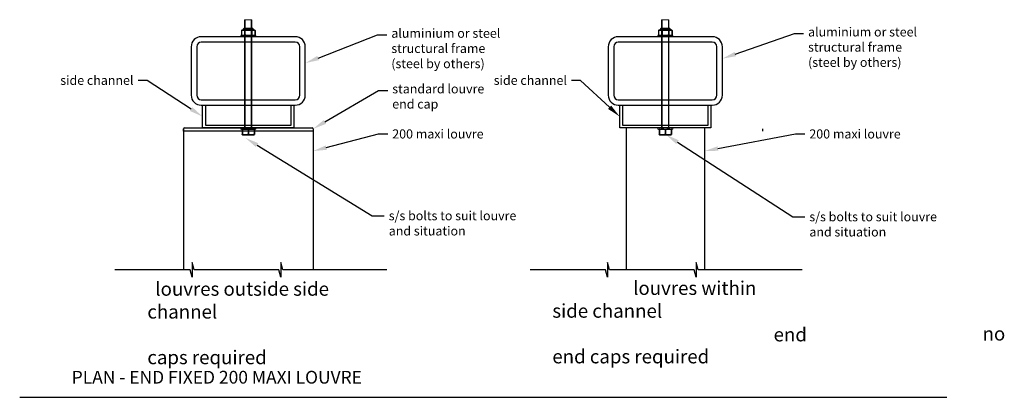
# Model space of a CAD drawing. Units: millimetres. Extents: x 5305 to 53915, y -11887 to 10420.
# Drawn here: x 12070 to 13149, y 481 to 895 of the extents above; entities that cross this region are included whole.
import ezdxf
from ezdxf import colors
from ezdxf.entities.mleader import LeaderData, LeaderLine
from ezdxf.math import Vec2, Vec3

# ---------------------------------------------------------------- set-up
doc = ezdxf.new("R2010")
doc.units = ezdxf.units.MM
doc.header["$MEASUREMENT"] = 0
for name, color, linetype in [('Annotation', 7, 'Continuous'), ('Dimensions', 7, 'Continuous'), ('Template heading', 7, 'Continuous')]:
    doc.layers.add(name, color=color, linetype=linetype)
doc.styles.get("Standard").update_dxf_attribs({"font": 'GIL_____.TTF', "height": 2})

msp = doc.modelspace()

# ---------------------------------------------------------------- linework, layer by layer
at = {"color": 8, "linetype": 'Continuous', "lineweight": 25}
for p, q in [((12326.037, 884.792), (12315.388, 884.792)), ((12782.955, 884.792), (12772.306, 884.792)), ((12327.166, 883.457), (12314.259, 883.457)), ((12315.2, 884.235), (12326.225, 884.235)), ((12784.084, 883.457), (12771.177, 883.457)), ((12772.118, 884.235), (12783.143, 884.235))]:
    msp.add_line(p, q, dxfattribs=at)
at = {"color": 7, "linetype": 'Continuous', "lineweight": 25}
for p, q in [((12316.378, 885.462), (12325.046, 885.462)), ((12773.297, 885.462), (12781.965, 885.462)), ((12313.148, 882.796), (12313.148, 878.129)), ((12313.151, 882.796), (12313.148, 882.796)), ((12313.151, 878.129), (12313.148, 878.129)), ((12313.151, 882.796), (12313.151, 878.129)), ((12327.046, 877.462), (12314.379, 877.462)), ((12317.137, 882.796), (12316.726, 882.796)), ((12316.726, 882.796), (12316.726, 878.129)), ((12317.137, 878.129), (12316.726, 878.129)), ((12317.137, 882.796), (12317.137, 878.129)), ((12324.287, 882.796), (12324.287, 878.129)), ((12324.698, 882.796), (12324.287, 882.796)), ((12324.698, 878.129), (12324.287, 878.129)), ((12324.698, 882.796), (12324.698, 878.129)), ((12328.277, 882.796), (12328.273, 882.796)), ((12328.273, 882.796), (12328.273, 878.129)), ((12328.277, 878.129), (12328.273, 878.129)), ((12328.277, 878.129), (12328.277, 882.796)), ((12770.066, 882.796), (12770.066, 878.129)), ((12770.07, 882.796), (12770.066, 882.796)), ((12770.07, 878.129), (12770.066, 878.129)), ((12770.07, 882.796), (12770.07, 878.129)), ((12783.964, 877.462), (12771.297, 877.462)), ((12774.056, 882.796), (12773.645, 882.796)), ((12773.645, 882.796), (12773.645, 878.129)), ((12774.056, 878.129), (12773.645, 878.129)), ((12774.056, 882.796), (12774.056, 878.129)), ((12781.206, 882.796), (12781.206, 878.129)), ((12781.617, 882.796), (12781.206, 882.796)), ((12781.617, 878.129), (12781.206, 878.129)), ((12781.617, 882.796), (12781.617, 878.129)), ((12785.195, 882.796), (12785.192, 882.796)), ((12785.192, 882.796), (12785.192, 878.129)), ((12785.195, 878.129), (12785.192, 878.129)), ((12785.195, 878.129), (12785.195, 882.796))]:
    msp.add_line(p, q, dxfattribs=at)
at = {"color": 7, "linetype": 'Continuous', "lineweight": 15}
for p, q in [((12316.712, 774.796), (12316.712, 894.796)), ((12316.712, 894.796), (12324.712, 894.796)), ((12324.712, 894.796), (12324.712, 774.796)), ((12773.631, 774.796), (12773.631, 894.796)), ((12773.631, 894.796), (12781.631, 894.796)), ((12781.631, 894.796), (12781.631, 774.796))]:
    msp.add_line(p, q, dxfattribs=at)
at = {"color": 7, "linetype": 'Continuous', "lineweight": 0}
for p, q in [((12317.379, 894.796), (12317.379, 774.796)), ((12324.046, 894.796), (12324.046, 774.796)), ((12774.297, 894.796), (12774.297, 774.796)), ((12780.964, 894.796), (12780.964, 774.796))]:
    msp.add_line(p, q, dxfattribs=at)
for p, q in [((12249.709, 772.629), (12249.709, 775.129)), ((12391.716, 772.629), (12249.709, 772.629)), ((12250.709, 776.129), (12390.716, 776.129)), ((12314.046, 774.134), (12314.283, 774.134)), ((12314.046, 774.134), (12314.046, 769.467)), ((12314.046, 769.467), (12314.283, 769.467)), ((12314.259, 774.796), (12327.166, 774.796)), ((12314.283, 774.134), (12314.283, 769.467)), ((12314.379, 768.801), (12327.046, 768.801)), ((12320.475, 774.134), (12320.95, 774.134)), ((12320.475, 774.134), (12320.475, 769.467)), ((12320.475, 769.467), (12320.95, 769.467)), ((12320.95, 774.134), (12320.95, 769.467)), ((12327.142, 774.134), (12327.379, 774.134)), ((12327.142, 774.134), (12327.142, 769.467)), ((12327.142, 769.467), (12327.379, 769.467)), ((12327.379, 774.134), (12327.379, 769.467)), ((12391.716, 775.129), (12391.716, 772.629)), ((12770.964, 774.134), (12771.201, 774.134)), ((12770.964, 774.134), (12770.964, 769.467)), ((12770.964, 769.467), (12771.201, 769.467)), ((12771.177, 774.796), (12784.084, 774.796)), ((12771.201, 774.134), (12771.201, 769.467)), ((12771.297, 768.801), (12783.964, 768.801)), ((12777.393, 774.134), (12777.868, 774.134)), ((12777.393, 774.134), (12777.393, 769.467)), ((12777.393, 769.467), (12777.868, 769.467)), ((12777.868, 774.134), (12777.868, 769.467)), ((12784.06, 774.134), (12784.297, 774.134)), ((12784.06, 774.134), (12784.06, 769.467)), ((12784.06, 769.467), (12784.297, 769.467)), ((12784.297, 774.134), (12784.297, 769.467)), ((12884.19, 775.129), (12884.19, 772.629))]:
    msp.add_line(p, q)
at = {"color": 152, "true_color": 0x2776bb}
for points in [[(12258.212, 865.129), (12258.212, 812.129, 0.41421356), (12269.212, 801.129), (12372.212, 801.129, 0.41421356), (12383.212, 812.129), (12383.212, 865.129, 0.41421356), (12372.212, 876.129), (12269.212, 876.129, 0.41421356)], [(12715.131, 865.129), (12715.131, 812.129, 0.41421356), (12726.131, 801.129), (12829.131, 801.129, 0.41421356), (12840.131, 812.129), (12840.131, 865.129, 0.41421356), (12829.131, 876.129), (12726.131, 876.129, 0.41421356)], [(12264.212, 865.129), (12264.212, 812.129, 0.41421356), (12269.212, 807.129), (12372.212, 807.129, 0.41421356), (12377.212, 812.129), (12377.212, 865.129, 0.41421356), (12372.212, 870.129), (12269.212, 870.129, 0.41421356)], [(12721.131, 865.129), (12721.131, 812.129, 0.41421356), (12726.131, 807.129), (12829.131, 807.129, 0.41421356), (12834.131, 812.129), (12834.131, 865.129, 0.41421356), (12829.131, 870.129), (12726.131, 870.129, 0.41421356)]]:
    msp.add_lwpolyline(points, format="xyb", close=True, dxfattribs=at)
at = {"color": 7, "linetype": 'Continuous', "lineweight": 15}
for points in [[(12312.579, 876.129), (12328.846, 876.129), (12328.846, 877.462), (12312.579, 877.462)], [(12769.497, 876.129), (12785.764, 876.129), (12785.764, 877.462), (12769.497, 877.462)], [(12312.579, 774.796), (12328.846, 774.796), (12328.846, 776.129), (12312.579, 776.129)], [(12769.497, 774.796), (12785.764, 774.796), (12785.764, 776.129), (12769.497, 776.129)]]:
    msp.add_lwpolyline(points, close=True, dxfattribs=at)
for points in [[(12370.712, 801.129), (12370.712, 776.129), (12270.712, 776.129), (12270.712, 801.129), (12273.712, 801.129), (12273.712, 779.129), (12367.712, 779.129), (12367.712, 801.129)], [(12827.631, 801.129), (12827.631, 776.129), (12727.631, 776.129), (12727.631, 801.129), (12730.631, 801.129), (12730.631, 779.129), (12824.631, 779.129), (12824.631, 801.129)]]:
    msp.add_lwpolyline(points, close=True)
for points in [[(12472.479, 620.605), (12358.568, 620.605), (12356.424, 628.605), (12356.424, 612.605), (12354.281, 620.605), (12261.48, 620.605), (12259.337, 628.605), (12259.337, 612.605), (12257.193, 620.605), (12174.5, 620.605)], [(12927.389, 620.605), (12813.479, 620.605), (12811.335, 628.605), (12811.335, 612.605), (12809.191, 620.605), (12716.391, 620.605), (12714.247, 628.605), (12714.247, 612.605), (12712.104, 620.605), (12629.41, 620.605)]]:
    msp.add_lwpolyline(points)
at = {"color": 7, "linetype": 'Continuous', "lineweight": 25}
for centre, radius, start, end in [((12320.339, 882.809), 5.333, 158.169478, 164.48926), ((12316.378, 884.396), 1.067, 90, 158.169478), ((12325.046, 884.396), 1.067, 21.830522, 90), ((12321.086, 882.809), 5.333, 15.51074, 21.830522), ((12777.257, 882.809), 5.333, 158.169478, 164.48926), ((12773.297, 884.396), 1.067, 90, 158.169478), ((12781.965, 884.396), 1.067, 21.830522, 90), ((12778.004, 882.809), 5.333, 15.51074, 21.830522), ((12314.379, 881.992), 1.47, 94.681551, 146.86373), ((12314.379, 878.933), 1.47, 213.13627, 270), ((12314.172, 884.521), 1.067, 274.681551, 344.48926), ((12327.253, 884.521), 1.067, 195.51074, 265.318449), ((12327.046, 878.933), 1.47, 270, 326.86373), ((12327.046, 881.992), 1.47, 33.13627, 85.318449), ((12771.297, 881.992), 1.47, 94.681551, 146.86373), ((12771.297, 878.933), 1.47, 213.13627, 270), ((12771.09, 884.521), 1.067, 274.681551, 344.48926), ((12784.171, 884.521), 1.067, 195.51074, 265.318449), ((12783.964, 878.933), 1.47, 270, 326.86373), ((12783.964, 881.992), 1.47, 33.13627, 85.318449)]:
    msp.add_arc(centre, radius, start, end, dxfattribs=at)
for centre, radius, start, end in [((12250.709, 775.129), 1, 90, 180), ((12314.379, 773.33), 1.47, 94.681551, 103.101891), ((12314.379, 770.271), 1.47, 256.898288, 270), ((12327.046, 770.271), 1.47, 270, 283.101891), ((12327.046, 773.33), 1.47, 76.898288, 85.318449), ((12390.716, 775.129), 1, 0, 90), ((12771.297, 773.33), 1.47, 94.681551, 103.101891), ((12771.297, 770.271), 1.47, 256.898288, 270), ((12783.964, 770.271), 1.47, 270, 283.101891), ((12783.964, 773.33), 1.47, 76.898288, 85.318449)]:
    msp.add_arc(centre, radius, start, end)
for points, knots in [([(12313.151, 882.796), (12313.215, 882.887), (12313.282, 882.96), (12313.423, 883.084), (12313.497, 883.134), (12313.72, 883.258), (12313.87, 883.308), (12314.174, 883.377), (12314.326, 883.396), (12314.633, 883.42), (12314.786, 883.424), (12315.093, 883.424), (12315.246, 883.42), (12315.552, 883.396), (12315.706, 883.377), (12316.01, 883.307), (12316.161, 883.257), (12316.457, 883.091), (12316.6, 882.978), (12316.726, 882.796)], [0, 0, 0, 0, 0.0625, 0.0625, 0.125, 0.125, 0.25, 0.25, 0.375, 0.375, 0.5, 0.5, 0.625, 0.625, 0.75, 0.75, 0.875, 0.875, 1, 1, 1, 1]), ([(12316.726, 878.129), (12316.663, 878.037), (12316.595, 877.965), (12316.454, 877.841), (12316.38, 877.791), (12316.158, 877.666), (12316.007, 877.617), (12315.704, 877.547), (12315.551, 877.528), (12315.245, 877.505), (12315.091, 877.501), (12314.785, 877.501), (12314.632, 877.505), (12314.325, 877.529), (12314.172, 877.548), (12313.867, 877.617), (12313.716, 877.667), (12313.421, 877.834), (12313.277, 877.947), (12313.151, 878.129)], [0, 0, 0, 0, 0.0625, 0.0625, 0.125, 0.125, 0.25, 0.25, 0.375, 0.375, 0.5, 0.5, 0.625, 0.625, 0.75, 0.75, 0.875, 0.875, 1, 1, 1, 1]), ([(12317.137, 882.796), (12317.262, 882.886), (12317.4, 882.96), (12317.681, 883.083), (12317.826, 883.133), (12318.27, 883.258), (12318.575, 883.308), (12319.183, 883.377), (12319.488, 883.396), (12320.1, 883.42), (12320.406, 883.424), (12321.019, 883.424), (12321.324, 883.42), (12321.935, 883.396), (12322.239, 883.378), (12322.844, 883.309), (12323.145, 883.26), (12323.591, 883.135), (12323.74, 883.085), (12324.024, 882.961), (12324.16, 882.887), (12324.287, 882.796)], [0, 0, 0, 0, 0.0625, 0.0625, 0.125, 0.125, 0.25, 0.25, 0.375, 0.375, 0.5, 0.5, 0.625, 0.625, 0.75, 0.75, 0.875, 0.875, 0.9375, 0.9375, 1, 1, 1, 1]), ([(12324.287, 878.129), (12324.163, 878.039), (12324.025, 877.964), (12323.743, 877.841), (12323.598, 877.792), (12323.155, 877.667), (12322.849, 877.616), (12322.241, 877.547), (12321.936, 877.528), (12321.325, 877.505), (12321.018, 877.501), (12320.406, 877.501), (12320.1, 877.505), (12319.49, 877.528), (12319.186, 877.547), (12318.581, 877.616), (12318.28, 877.665), (12317.833, 877.789), (12317.684, 877.84), (12317.4, 877.964), (12317.264, 878.037), (12317.137, 878.129)], [0, 0, 0, 0, 0.0625, 0.0625, 0.125, 0.125, 0.25, 0.25, 0.375, 0.375, 0.5, 0.5, 0.625, 0.625, 0.75, 0.75, 0.875, 0.875, 0.9375, 0.9375, 1, 1, 1, 1]), ([(12324.698, 882.796), (12324.762, 882.887), (12324.829, 882.96), (12324.97, 883.084), (12325.044, 883.134), (12325.267, 883.258), (12325.417, 883.308), (12325.721, 883.377), (12325.873, 883.396), (12326.18, 883.42), (12326.333, 883.424), (12326.64, 883.424), (12326.793, 883.42), (12327.099, 883.396), (12327.253, 883.377), (12327.557, 883.307), (12327.708, 883.257), (12328.004, 883.091), (12328.147, 882.978), (12328.273, 882.796)], [0, 0, 0, 0, 0.0625, 0.0625, 0.125, 0.125, 0.25, 0.25, 0.375, 0.375, 0.5, 0.5, 0.625, 0.625, 0.75, 0.75, 0.875, 0.875, 1, 1, 1, 1]), ([(12328.273, 878.129), (12328.21, 878.037), (12328.142, 877.965), (12328.001, 877.841), (12327.927, 877.791), (12327.705, 877.666), (12327.554, 877.617), (12327.251, 877.547), (12327.098, 877.528), (12326.792, 877.505), (12326.638, 877.501), (12326.332, 877.501), (12326.179, 877.505), (12325.872, 877.529), (12325.719, 877.548), (12325.414, 877.617), (12325.263, 877.667), (12324.968, 877.834), (12324.824, 877.947), (12324.698, 878.129)], [0, 0, 0, 0, 0.0625, 0.0625, 0.125, 0.125, 0.25, 0.25, 0.375, 0.375, 0.5, 0.5, 0.625, 0.625, 0.75, 0.75, 0.875, 0.875, 1, 1, 1, 1]), ([(12770.07, 882.796), (12770.133, 882.887), (12770.201, 882.96), (12770.342, 883.084), (12770.416, 883.134), (12770.638, 883.258), (12770.789, 883.308), (12771.092, 883.377), (12771.245, 883.396), (12771.551, 883.42), (12771.705, 883.424), (12772.011, 883.424), (12772.164, 883.42), (12772.471, 883.396), (12772.624, 883.377), (12772.929, 883.307), (12773.08, 883.257), (12773.375, 883.091), (12773.519, 882.978), (12773.645, 882.796)], [0, 0, 0, 0, 0.0625, 0.0625, 0.125, 0.125, 0.25, 0.25, 0.375, 0.375, 0.5, 0.5, 0.625, 0.625, 0.75, 0.75, 0.875, 0.875, 1, 1, 1, 1]), ([(12773.645, 878.129), (12773.582, 878.037), (12773.514, 877.965), (12773.373, 877.841), (12773.299, 877.791), (12773.076, 877.666), (12772.926, 877.617), (12772.623, 877.547), (12772.47, 877.528), (12772.163, 877.505), (12772.01, 877.501), (12771.703, 877.501), (12771.55, 877.505), (12771.244, 877.529), (12771.09, 877.548), (12770.786, 877.617), (12770.635, 877.667), (12770.339, 877.834), (12770.196, 877.947), (12770.07, 878.129)], [0, 0, 0, 0, 0.0625, 0.0625, 0.125, 0.125, 0.25, 0.25, 0.375, 0.375, 0.5, 0.5, 0.625, 0.625, 0.75, 0.75, 0.875, 0.875, 1, 1, 1, 1]), ([(12774.056, 882.796), (12774.181, 882.886), (12774.318, 882.96), (12774.6, 883.083), (12774.745, 883.133), (12775.189, 883.258), (12775.494, 883.308), (12776.102, 883.377), (12776.407, 883.396), (12777.018, 883.42), (12777.325, 883.424), (12777.937, 883.424), (12778.243, 883.42), (12778.853, 883.396), (12779.157, 883.378), (12779.762, 883.309), (12780.064, 883.26), (12780.51, 883.135), (12780.659, 883.085), (12780.943, 882.961), (12781.079, 882.887), (12781.206, 882.796)], [0, 0, 0, 0, 0.0625, 0.0625, 0.125, 0.125, 0.25, 0.25, 0.375, 0.375, 0.5, 0.5, 0.625, 0.625, 0.75, 0.75, 0.875, 0.875, 0.9375, 0.9375, 1, 1, 1, 1]), ([(12781.206, 878.129), (12781.081, 878.039), (12780.943, 877.964), (12780.662, 877.841), (12780.517, 877.792), (12780.073, 877.667), (12779.768, 877.616), (12779.16, 877.547), (12778.855, 877.528), (12778.243, 877.505), (12777.937, 877.501), (12777.324, 877.501), (12777.019, 877.505), (12776.409, 877.528), (12776.104, 877.547), (12775.499, 877.616), (12775.198, 877.665), (12774.752, 877.789), (12774.603, 877.84), (12774.319, 877.964), (12774.183, 878.037), (12774.056, 878.129)], [0, 0, 0, 0, 0.0625, 0.0625, 0.125, 0.125, 0.25, 0.25, 0.375, 0.375, 0.5, 0.5, 0.625, 0.625, 0.75, 0.75, 0.875, 0.875, 0.9375, 0.9375, 1, 1, 1, 1]), ([(12781.617, 882.796), (12781.68, 882.887), (12781.748, 882.96), (12781.889, 883.084), (12781.963, 883.134), (12782.185, 883.258), (12782.336, 883.308), (12782.639, 883.377), (12782.792, 883.396), (12783.098, 883.42), (12783.252, 883.424), (12783.558, 883.424), (12783.711, 883.42), (12784.018, 883.396), (12784.171, 883.377), (12784.476, 883.307), (12784.627, 883.257), (12784.922, 883.091), (12785.066, 882.978), (12785.192, 882.796)], [0, 0, 0, 0, 0.0625, 0.0625, 0.125, 0.125, 0.25, 0.25, 0.375, 0.375, 0.5, 0.5, 0.625, 0.625, 0.75, 0.75, 0.875, 0.875, 1, 1, 1, 1]), ([(12785.192, 878.129), (12785.129, 878.037), (12785.061, 877.965), (12784.92, 877.841), (12784.846, 877.791), (12784.623, 877.666), (12784.473, 877.617), (12784.17, 877.547), (12784.017, 877.528), (12783.71, 877.505), (12783.557, 877.501), (12783.25, 877.501), (12783.097, 877.505), (12782.791, 877.529), (12782.637, 877.548), (12782.333, 877.617), (12782.182, 877.667), (12781.886, 877.834), (12781.743, 877.947), (12781.617, 878.129)], [0, 0, 0, 0, 0.0625, 0.0625, 0.125, 0.125, 0.25, 0.25, 0.375, 0.375, 0.5, 0.5, 0.625, 0.625, 0.75, 0.75, 0.875, 0.875, 1, 1, 1, 1])]:
    msp.add_open_spline(points, degree=3, knots=knots, dxfattribs=at)
for points, knots in [([(12314.046, 774.134), (12314.046, 774.224), (12314.046, 774.299), (12314.046, 774.422), (12314.046, 774.471), (12314.046, 774.596), (12314.046, 774.646), (12314.046, 774.716), (12314.046, 774.734), (12314.046, 774.758), (12314.046, 774.762), (12314.046, 774.762)], [0, 0, 0, 0, 0.125, 0.125, 0.25, 0.25, 0.5, 0.5, 0.75, 0.75, 1, 1, 1, 1]), ([(12314.046, 768.839), (12314.046, 768.839), (12314.046, 768.843), (12314.046, 768.867), (12314.046, 768.885), (12314.046, 768.954), (12314.046, 769.003), (12314.046, 769.127), (12314.046, 769.178), (12314.046, 769.302), (12314.046, 769.375), (12314.046, 769.467)], [0, 0, 0, 0, 0.25, 0.25, 0.5, 0.5, 0.75, 0.75, 0.875, 0.875, 1, 1, 1, 1]), ([(12320.475, 774.134), (12320.365, 774.225), (12320.248, 774.298), (12320.004, 774.422), (12319.876, 774.472), (12319.491, 774.597), (12319.23, 774.646), (12318.704, 774.716), (12318.44, 774.734), (12317.909, 774.758), (12317.643, 774.762), (12317.112, 774.762), (12316.847, 774.758), (12316.316, 774.734), (12316.05, 774.715), (12315.523, 774.646), (12315.262, 774.595), (12314.749, 774.429), (12314.501, 774.316), (12314.283, 774.134)], [0, 0, 0, 0, 0.0625, 0.0625, 0.125, 0.125, 0.25, 0.25, 0.375, 0.375, 0.5, 0.5, 0.625, 0.625, 0.75, 0.75, 0.875, 0.875, 1, 1, 1, 1]), ([(12314.283, 769.467), (12314.392, 769.376), (12314.51, 769.303), (12314.754, 769.179), (12314.882, 769.129), (12315.267, 769.004), (12315.528, 768.955), (12316.053, 768.886), (12316.318, 768.867), (12316.849, 768.843), (12317.115, 768.839), (12317.646, 768.839), (12317.911, 768.843), (12318.442, 768.867), (12318.707, 768.886), (12319.235, 768.956), (12319.496, 769.006), (12320.009, 769.172), (12320.257, 769.285), (12320.475, 769.467)], [0, 0, 0, 0, 0.0625, 0.0625, 0.125, 0.125, 0.25, 0.25, 0.375, 0.375, 0.5, 0.5, 0.625, 0.625, 0.75, 0.75, 0.875, 0.875, 1, 1, 1, 1]), ([(12327.142, 774.134), (12327.032, 774.225), (12326.915, 774.298), (12326.67, 774.422), (12326.543, 774.472), (12326.157, 774.597), (12325.896, 774.646), (12325.371, 774.716), (12325.106, 774.734), (12324.576, 774.758), (12324.31, 774.762), (12323.779, 774.762), (12323.514, 774.758), (12322.983, 774.734), (12322.717, 774.715), (12322.19, 774.646), (12321.928, 774.595), (12321.416, 774.429), (12321.167, 774.316), (12320.95, 774.134)], [0, 0, 0, 0, 0.0625, 0.0625, 0.125, 0.125, 0.25, 0.25, 0.375, 0.375, 0.5, 0.5, 0.625, 0.625, 0.75, 0.75, 0.875, 0.875, 1, 1, 1, 1]), ([(12320.95, 769.467), (12321.059, 769.376), (12321.176, 769.303), (12321.421, 769.179), (12321.549, 769.129), (12321.934, 769.004), (12322.195, 768.955), (12322.72, 768.886), (12322.985, 768.867), (12323.516, 768.843), (12323.781, 768.839), (12324.312, 768.839), (12324.578, 768.843), (12325.108, 768.867), (12325.374, 768.886), (12325.901, 768.956), (12326.163, 769.006), (12326.675, 769.172), (12326.924, 769.285), (12327.142, 769.467)], [0, 0, 0, 0, 0.0625, 0.0625, 0.125, 0.125, 0.25, 0.25, 0.375, 0.375, 0.5, 0.5, 0.625, 0.625, 0.75, 0.75, 0.875, 0.875, 1, 1, 1, 1]), ([(12327.379, 774.762), (12327.379, 774.762), (12327.379, 774.758), (12327.379, 774.735), (12327.379, 774.716), (12327.379, 774.647), (12327.379, 774.598), (12327.379, 774.474), (12327.379, 774.423), (12327.379, 774.299), (12327.379, 774.226), (12327.379, 774.134)], [0, 0, 0, 0, 0.25, 0.25, 0.5, 0.5, 0.75, 0.75, 0.875, 0.875, 1, 1, 1, 1]), ([(12327.379, 769.467), (12327.379, 769.377), (12327.379, 769.303), (12327.379, 769.179), (12327.379, 769.13), (12327.379, 769.005), (12327.379, 768.955), (12327.379, 768.885), (12327.379, 768.867), (12327.379, 768.843), (12327.379, 768.839), (12327.379, 768.839)], [0, 0, 0, 0, 0.125, 0.125, 0.25, 0.25, 0.5, 0.5, 0.75, 0.75, 1, 1, 1, 1]), ([(12770.964, 774.134), (12770.964, 774.224), (12770.964, 774.299), (12770.964, 774.422), (12770.964, 774.471), (12770.964, 774.596), (12770.964, 774.646), (12770.964, 774.716), (12770.964, 774.734), (12770.964, 774.758), (12770.964, 774.762), (12770.964, 774.762)], [0, 0, 0, 0, 0.125, 0.125, 0.25, 0.25, 0.5, 0.5, 0.75, 0.75, 1, 1, 1, 1]), ([(12770.964, 768.839), (12770.964, 768.839), (12770.964, 768.843), (12770.964, 768.867), (12770.964, 768.885), (12770.964, 768.954), (12770.964, 769.003), (12770.964, 769.127), (12770.964, 769.178), (12770.964, 769.302), (12770.964, 769.375), (12770.964, 769.467)], [0, 0, 0, 0, 0.25, 0.25, 0.5, 0.5, 0.75, 0.75, 0.875, 0.875, 1, 1, 1, 1]), ([(12777.393, 774.134), (12777.284, 774.225), (12777.167, 774.298), (12776.922, 774.422), (12776.794, 774.472), (12776.409, 774.597), (12776.148, 774.646), (12775.623, 774.716), (12775.358, 774.734), (12774.827, 774.758), (12774.562, 774.762), (12774.031, 774.762), (12773.765, 774.758), (12773.235, 774.734), (12772.969, 774.715), (12772.442, 774.646), (12772.18, 774.595), (12771.668, 774.429), (12771.419, 774.316), (12771.201, 774.134)], [0, 0, 0, 0, 0.0625, 0.0625, 0.125, 0.125, 0.25, 0.25, 0.375, 0.375, 0.5, 0.5, 0.625, 0.625, 0.75, 0.75, 0.875, 0.875, 1, 1, 1, 1]), ([(12771.201, 769.467), (12771.311, 769.376), (12771.428, 769.303), (12771.673, 769.179), (12771.8, 769.129), (12772.186, 769.004), (12772.447, 768.955), (12772.972, 768.886), (12773.237, 768.867), (12773.767, 768.843), (12774.033, 768.839), (12774.564, 768.839), (12774.829, 768.843), (12775.36, 768.867), (12775.626, 768.886), (12776.153, 768.956), (12776.415, 769.006), (12776.927, 769.172), (12777.176, 769.285), (12777.393, 769.467)], [0, 0, 0, 0, 0.0625, 0.0625, 0.125, 0.125, 0.25, 0.25, 0.375, 0.375, 0.5, 0.5, 0.625, 0.625, 0.75, 0.75, 0.875, 0.875, 1, 1, 1, 1]), ([(12784.06, 774.134), (12783.951, 774.225), (12783.833, 774.298), (12783.589, 774.422), (12783.461, 774.472), (12783.076, 774.597), (12782.815, 774.646), (12782.29, 774.716), (12782.025, 774.734), (12781.494, 774.758), (12781.228, 774.762), (12780.697, 774.762), (12780.432, 774.758), (12779.902, 774.734), (12779.636, 774.715), (12779.108, 774.646), (12778.847, 774.595), (12778.334, 774.429), (12778.086, 774.316), (12777.868, 774.134)], [0, 0, 0, 0, 0.0625, 0.0625, 0.125, 0.125, 0.25, 0.25, 0.375, 0.375, 0.5, 0.5, 0.625, 0.625, 0.75, 0.75, 0.875, 0.875, 1, 1, 1, 1]), ([(12777.868, 769.467), (12777.978, 769.376), (12778.095, 769.303), (12778.339, 769.179), (12778.467, 769.129), (12778.852, 769.004), (12779.113, 768.955), (12779.639, 768.886), (12779.903, 768.867), (12780.434, 768.843), (12780.7, 768.839), (12781.231, 768.839), (12781.496, 768.843), (12782.027, 768.867), (12782.293, 768.886), (12782.82, 768.956), (12783.081, 769.006), (12783.594, 769.172), (12783.842, 769.285), (12784.06, 769.467)], [0, 0, 0, 0, 0.0625, 0.0625, 0.125, 0.125, 0.25, 0.25, 0.375, 0.375, 0.5, 0.5, 0.625, 0.625, 0.75, 0.75, 0.875, 0.875, 1, 1, 1, 1]), ([(12784.297, 774.762), (12784.297, 774.762), (12784.297, 774.758), (12784.297, 774.735), (12784.297, 774.716), (12784.297, 774.647), (12784.297, 774.598), (12784.297, 774.474), (12784.297, 774.423), (12784.297, 774.299), (12784.297, 774.226), (12784.297, 774.134)], [0, 0, 0, 0, 0.25, 0.25, 0.5, 0.5, 0.75, 0.75, 0.875, 0.875, 1, 1, 1, 1]), ([(12784.297, 769.467), (12784.297, 769.377), (12784.297, 769.303), (12784.297, 769.179), (12784.297, 769.13), (12784.297, 769.005), (12784.297, 768.955), (12784.297, 768.885), (12784.297, 768.867), (12784.297, 768.843), (12784.297, 768.839), (12784.297, 768.839)], [0, 0, 0, 0, 0.125, 0.125, 0.25, 0.25, 0.5, 0.5, 0.75, 0.75, 1, 1, 1, 1])]:
    msp.add_open_spline(points, degree=3, knots=knots)
at = {"layer": 'Dimensions'}
for points in [[(12249.709, 775.129), (12249.709, 620.605)], [(12391.716, 775.129), (12391.716, 620.605)], [(12734.87, 776.129), (12734.87, 620.605)], [(12820.56, 776.129), (12820.56, 620.605)]]:
    msp.add_lwpolyline(points, dxfattribs=at)
at = {"layer": 'Template heading'}
msp.add_lwpolyline([(12070.311, 481.015), (13085.991, 481.015)], dxfattribs=at)

# ---------------------------------------------------------------- texts
at = {"layer": 'Annotation', "char_height": 15, "attachment_point": 1}
for s, insert in [('\\pi0.57911;louvres outside side channel\\P\\pi45.739;end caps required', (12210.167, 607.312)), ('\\pi5.9012;louvres within side channel \\P\\pi31.423;no end caps required', (12653.851, 608.227))]:
    msp.add_mtext_dynamic_manual_height_columns(s, width=248.34327, gutter_width=50, heights=[0], dxfattribs=dict(at, insert=insert))
at = {"layer": 'Template heading', "color": 7, "insert": (12127.301, 510.025), "char_height": 14, "attachment_point": 1}
msp.add_mtext_dynamic_manual_height_columns('PLAN - END FIXED 200 MAXI LOUVRE', width=870.20175, gutter_width=50, heights=[0], dxfattribs=at)

# ---------------------------------------------------------------- leaders
at = {"layer": 'Annotation'}
ml = msp.add_multileader_mtext('Standard', dxfattribs=at)
ml.set_content('aluminium or steel \\Pstructural frame\\P(steel by others)', color=256)
ml.set_leader_properties(color=256, linetype='ByLayer', lineweight=-1)
ml.build(insert=Vec2(0, 0))
ml.multileader.update_dxf_attribs({"dogleg_length": 2, "arrow_head_size": 15, "scale": 5})
ctx = ml.context
ctx.base_point, ctx.scale, ctx.char_height, ctx.arrow_head_size, ctx.landing_gap_size, ctx.plane_origin = Vec3(12472.447, 878.317), 5, 10, 15, 5, Vec3(12248.237, 792.425)
notes = []
notes.append((ctx, [(1, (1, 1, 0), (12462.447, 878.317), (1, 0), 10, [(0, [(12383.212, 847.243)], 0, [])])]))
ctx.mtext.insert, ctx.mtext.flow_direction = Vec3(12477.447, 884.986), 5
ml = msp.add_multileader_mtext('Standard', dxfattribs=at)
ml.set_content('aluminium or steel \\Pstructural frame\\P(steel by others)', color=256)
ml.set_leader_properties(color=256, linetype='ByLayer', lineweight=-1)
ml.build(insert=Vec2(0, 0))
ml.multileader.update_dxf_attribs({"dogleg_length": 2, "arrow_head_size": 15, "scale": 5})
ctx = ml.context
ctx.base_point, ctx.scale, ctx.char_height, ctx.arrow_head_size, ctx.landing_gap_size, ctx.plane_origin = Vec3(12929.019, 879.743), 5, 10, 15, 5, Vec3(12717.71, 792.425)
notes.append((ctx, [(1, (1, 1, 0), (12919.019, 879.743), (1, 0), 10, [(0, [(12840.131, 852.101)], 0, [])])]))
ctx.mtext.insert, ctx.mtext.flow_direction = Vec3(12934.019, 886.412), 5
ml = msp.add_multileader_mtext('Standard', dxfattribs=at)
ml.set_content('side channel', color=256)
ml.set_leader_properties(color=256, linetype='ByLayer', lineweight=-1)
ml.build(insert=Vec2(0, 0))
ml.multileader.update_dxf_attribs({"dogleg_length": 2, "arrow_head_size": 15, "scale": 5})
ctx = ml.context
ctx.base_point, ctx.scale, ctx.char_height, ctx.arrow_head_size, ctx.landing_gap_size, ctx.plane_origin = Vec3(12119.6, 828.312), 5, 10, 15, 5, Vec3(12282.892, 791.755)
ctx.text_align_type = 2
notes.append((ctx, [(1, (1, 1, 0), (12209.963, 828.312), (-1, 0), 10, [(0, [(12270.712, 788.629)], 0, [])])]))
ctx.mtext.insert, ctx.mtext.alignment, ctx.mtext.flow_direction = Vec3(12194.963, 833.369), 3, 5
ml = msp.add_multileader_mtext('Standard', dxfattribs=at)
ml.set_content('side channel', color=256)
ml.set_leader_properties(color=256, linetype='ByLayer', lineweight=-1)
ml.build(insert=Vec2(0, 0))
ml.multileader.update_dxf_attribs({"dogleg_length": 2, "arrow_head_size": 15, "scale": 5})
ctx = ml.context
ctx.base_point, ctx.scale, ctx.char_height, ctx.arrow_head_size, ctx.landing_gap_size, ctx.plane_origin = Vec3(12594.466, 828.312), 5, 10, 15, 5, Vec3(12739.811, 791.755)
ctx.text_align_type = 2
notes.append((ctx, [(1, (1, 1, 0), (12684.829, 828.312), (-1, 0), 10, [(0, [(12727.631, 788.629)], 0, [])])]))
ctx.mtext.insert, ctx.mtext.alignment, ctx.mtext.flow_direction = Vec3(12669.829, 833.369), 3, 5
ml = msp.add_multileader_mtext('Standard', dxfattribs=at)
ml.set_content('standard louvre \\Pend cap ', color=256)
ml.set_leader_properties(color=256, linetype='ByLayer', lineweight=-1)
ml.build(insert=Vec2(0, 0))
ml.multileader.update_dxf_attribs({"dogleg_length": 2, "arrow_head_size": 15, "scale": 5})
ctx = ml.context
ctx.base_point, ctx.scale, ctx.char_height, ctx.arrow_head_size, ctx.landing_gap_size, ctx.plane_origin = Vec3(12473.464, 817.376), 5, 10, 15, 5, Vec3(12433.43, 813.76)
notes.append((ctx, [(0, (1, 1, 0), (12463.464, 817.376), (1, 0), 10, [(0, [(12391.716, 775.129)], 0, [])])]))
ctx.mtext.insert, ctx.mtext.flow_direction = Vec3(12478.464, 824.045), 5
ml = msp.add_multileader_mtext('Standard', dxfattribs=at)
ml.set_content('200 maxi louvre', color=256)
ml.set_leader_properties(color=256, linetype='ByLayer', lineweight=-1)
ml.build(insert=Vec2(0, 0))
ml.multileader.update_dxf_attribs({"dogleg_length": 2, "arrow_head_size": 15, "scale": 5})
ctx = ml.context
ctx.base_point, ctx.scale, ctx.char_height, ctx.arrow_head_size, ctx.landing_gap_size, ctx.plane_origin = Vec3(12473.464, 769.559), 5, 10, 15, 5, Vec3(12439.397, 753.958)
notes.append((ctx, [(0, (1, 1, 0), (12463.464, 769.559), (1, 0), 10, [(0, [(12391.716, 750.831)], 0, [])])]))
ctx.mtext.insert, ctx.mtext.flow_direction = Vec3(12478.464, 774.616), 5
ml = msp.add_multileader_mtext('Standard', dxfattribs=at)
ml.set_content('s/s bolts to suit louvre \\Pand situation', color=256)
ml.set_leader_properties(color=256, linetype='ByLayer', lineweight=-1)
ml.build(insert=Vec2(0, 0))
ml.multileader.update_dxf_attribs({"dogleg_length": 2, "arrow_head_size": 15, "scale": 5})
ctx = ml.context
ctx.base_point, ctx.scale, ctx.char_height, ctx.arrow_head_size, ctx.landing_gap_size, ctx.plane_origin = Vec3(12930.437, 678.836), 5, 10, 15, 5, Vec3(12778.755, 657.277)
notes.append((ctx, [(0, (1, 1, 0), (12917.371, 678.836), (1, 0), 13.066, [(0, [(12778.357, 768.801)], 0, [])])]))
ctx.mtext.insert, ctx.mtext.flow_direction = Vec3(12935.437, 683.893), 5
ml = msp.add_multileader_mtext('Standard', dxfattribs=at)
ml.set_content('200 maxi louvre', color=256)
ml.set_leader_properties(color=256, linetype='ByLayer', lineweight=-1)
ml.build(insert=Vec2(0, 0))
ml.multileader.update_dxf_attribs({"dogleg_length": 2, "arrow_head_size": 15, "scale": 5})
ctx = ml.context
ctx.base_point, ctx.scale, ctx.char_height, ctx.arrow_head_size, ctx.landing_gap_size, ctx.plane_origin = Vec3(12930.437, 769.559), 5, 10, 15, 5, Vec3(12896.37, 753.958)
notes.append((ctx, [(0, (1, 1, 0), (12920.437, 769.559), (1, 0), 10, [(0, [(12820.56, 750.831)], 0, [])])]))
ctx.mtext.insert, ctx.mtext.flow_direction = Vec3(12935.437, 774.616), 5
ml = msp.add_multileader_mtext('Standard', dxfattribs=at)
ml.set_content('s/s bolts to suit louvre \\Pand situation', color=256)
ml.set_leader_properties(color=256, linetype='ByLayer', lineweight=-1)
ml.build(insert=Vec2(0, 0))
ml.multileader.update_dxf_attribs({"dogleg_length": 2, "arrow_head_size": 15, "scale": 5})
ctx = ml.context
ctx.base_point, ctx.scale, ctx.char_height, ctx.arrow_head_size, ctx.landing_gap_size, ctx.plane_origin = Vec3(12469.644, 679.947), 5, 10, 15, 5, Vec3(12317.962, 658.389)
notes.append((ctx, [(0, (1, 1, 0), (12456.578, 679.947), (1, 0), 13.066, [(0, [(12317.564, 765.265)], 0, [])])]))
ctx.mtext.insert, ctx.mtext.flow_direction = Vec3(12474.644, 685.004), 5
for ctx, leaders in notes:
    for number, flags, end, landing, length, lines in leaders:
        leader = LeaderData()
        leader.index, (leader.has_last_leader_line, leader.has_dogleg_vector, leader.attachment_direction) = number, flags
        leader.last_leader_point, leader.dogleg_vector, leader.dogleg_length = Vec3(end), Vec3(landing), length
        for number, points, colour, breaks in lines:
            line = LeaderLine()
            line.index, line.vertices, line.color, line.breaks = number, Vec3.list(points), colors.encode_raw_color(colour), breaks
            leader.lines.append(line)
        ctx.leaders.append(leader)

doc.saveas('drawing.dxf')
